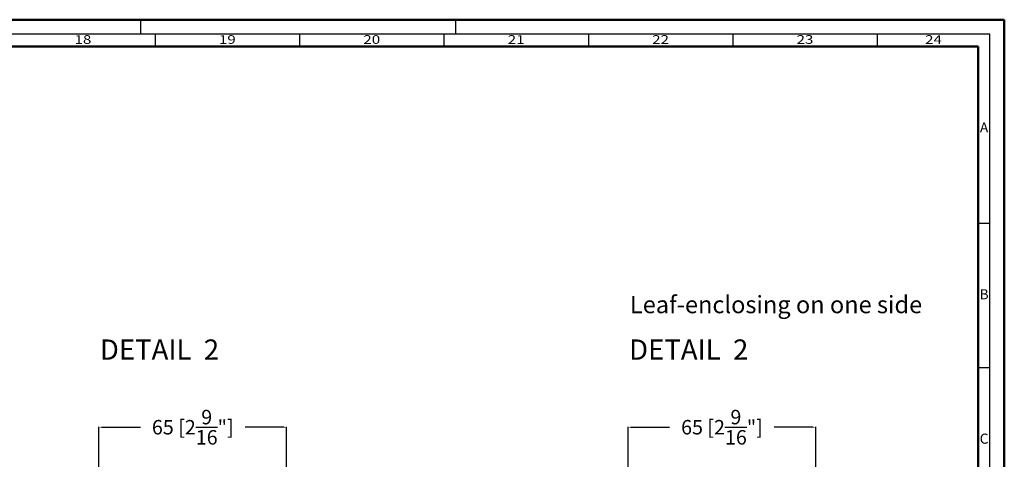
# Model space of a CAD drawing. Units: millimetres. Extents: x 10698 to 11927, y 1263 to 6570.
# Drawn here: x 11586 to 11927, y 5515 to 5668 of the extents above; entities that cross this region are included whole.
import ezdxf
from ezdxf.enums import TextEntityAlignment as Align

# ---------------------------------------------------------------- set-up
doc = ezdxf.new("R2010")
doc.units = ezdxf.units.MM
doc.header["$PDMODE"] = 3
for name, color, linetype, lineweight in [('S02_Beschriftung', 40, 'Continuous', 25), ('S02_Testi', 40, 'Continuous', 25), ('S26_Schriftfeld', 7, 'Continuous', 25)]:
    doc.layers.add(name, color=color, linetype=linetype, lineweight=lineweight)
doc.styles.add('K_A0_9', font='arial.ttf', dxfattribs={"height": 8.9808})
doc.styles.get("Standard").update_dxf_attribs({"font": 'ARIALUNI.TTF'})
doc.dimstyles.get("Standard").update_dxf_attribs({"dimtxt": 5, "dimasz": 1, "dimexe": 0.18, "dimexo": 1, "dimgap": 0.09, "dimtad": 0, "dimdec": 0, "dimzin": 0, "dimdsep": 46, "dimtxsty": 'Standard', "dimcen": 0.09, "dimadec": 0, "dimazin": 0, "dimtfac": 1, "dimtdec": 0, "dimtofl": 0, "dimtmove": 0, "dimatfit": 3, "dimfxl": 1, "dimtfill": 1, "dimtolj": 1, "dimtzin": 0, "dimarcsym": 0})

# ---------------------------------------------------------------- blocks, each defined once
blk = doc.blocks.new('A$C40F85C69')
at = {"layer": 'S26_Schriftfeld', "color": 0, "lineweight": 50}
for p, q in [((0, 841), (1189, 841)), ((1189, 841), (1189, 0)), ((9.25, 831.75), (1180, 831.75)), ((1180, 831.75), (1180, 9))]:
    blk.add_line(p, q, dxfattribs=at)
at = {"layer": 'S26_Schriftfeld', "color": 0, "lineweight": 25}
for p, q in [((890, 836), (890, 841)), ((999, 841), (999, 836)), ((1184, 836), (5, 836)), ((895, 836), (895, 831.75)), ((945, 836), (945, 831.75)), ((995, 836), (995, 831.75)), ((1045, 836), (1045, 831.75)), ((1095, 836), (1095, 831.75)), ((1145, 836), (1145, 831.75)), ((1184, 5), (1184, 836)), ((1184, 770.5), (1180, 770.5)), ((1184, 720.5), (1180, 720.5))]:
    blk.add_line(p, q, dxfattribs=at)
at = {"color": 0, "width": 1.2814}
for s, p in [('18', (870, 833.75)), ('19', (920, 833.75)), ('20', (970, 833.75)), ('21', (1020, 833.75)), ('22', (1070, 833.75)), ('23', (1120, 833.75)), ('24', (1164.5, 833.75))]:
    blk.add_text(s, height=3, dxfattribs=at).set_placement(p, align=Align.MIDDLE)
at = {"color": 0, "linetype": 'ByBlock'}
for s, p in [('A', (1182, 803.25)), ('B', (1182, 745.5)), ('C', (1182, 695.5))]:
    blk.add_text(s, height=3.5, dxfattribs=at).set_placement(p, align=Align.MIDDLE)
blk = doc.blocks.new('*D657')
at = {"color": 0, "lineweight": -2, "transparency": 16777216}
for p, q in [((11613.43, 5512.12), (11613.43, 5526.67)), ((11614.43, 5526.49), (11632.74, 5526.49)), ((11677.43, 5526.49), (11659.12, 5526.49)), ((11678.43, 5512.12), (11678.43, 5526.67))]:
    blk.add_line(p, q, dxfattribs=at)
at = {"color": 0, "transparency": 16777216}
for points in [[(11614.43, 5526.65), (11614.43, 5526.32), (11613.43, 5526.49)], [(11677.43, 5526.65), (11677.43, 5526.32), (11678.43, 5526.49)]]:
    blk.add_solid(points, dxfattribs=at)
at = {"layer": 'Defpoints', "color": 0, "transparency": 16777216}
for p in [(11678.43, 5526.49), (11613.43, 5511.12), (11678.43, 5511.12)]:
    blk.add_point(p, dxfattribs=at)
at = {"color": 0, "transparency": 16777216, "insert": (11645.93, 5526.49), "char_height": 5, "attachment_point": 5, "bg_fill": 3, "box_fill_scale": 1.1, "bg_fill_color": 256, "bg_fill_true_color": 13158600, "bg_fill_transparency": 0}
blk.add_mtext('\\A1;65 [2{\\H1.000000x;\\S9/16;}"]', dxfattribs=at)
blk = doc.blocks.new('*D677')
at = {"color": 0, "lineweight": -2, "transparency": 16777216}
for p, q in [((11796.65, 5512.12), (11796.65, 5526.67)), ((11797.65, 5526.49), (11815.96, 5526.49)), ((11860.65, 5526.49), (11842.34, 5526.49)), ((11861.65, 5512.12), (11861.65, 5526.67))]:
    blk.add_line(p, q, dxfattribs=at)
at = {"color": 0, "transparency": 16777216}
for points in [[(11797.65, 5526.65), (11797.65, 5526.32), (11796.65, 5526.49)], [(11860.65, 5526.65), (11860.65, 5526.32), (11861.65, 5526.49)]]:
    blk.add_solid(points, dxfattribs=at)
at = {"layer": 'Defpoints', "color": 0, "transparency": 16777216}
for p in [(11861.65, 5526.49), (11796.65, 5511.12), (11861.65, 5511.12)]:
    blk.add_point(p, dxfattribs=at)
at = {"color": 0, "transparency": 16777216, "insert": (11829.15, 5526.49), "char_height": 5, "attachment_point": 5, "bg_fill": 3, "box_fill_scale": 1.1, "bg_fill_color": 256, "bg_fill_true_color": 13158600, "bg_fill_transparency": 0}
blk.add_mtext('\\A1;65 [2{\\H1.000000x;\\S9/16;}"]', dxfattribs=at)

msp = doc.modelspace()

# ---------------------------------------------------------------- block references
msp.add_blockref('A$C40F85C69', (10737.9, 4826.57))

# ---------------------------------------------------------------- texts
at = {"layer": 'S02_Beschriftung', "color": 7, "insert": (11797.28, 5571.94), "char_height": 5.9872, "width": 101.3454, "attachment_point": 1}
msp.add_mtext('\\fArial Unicode MS|b0|i0|c1|p0;\\W1.0000000000;\\T1.0000000000;\\o\\lLeaf-enclosing on one side', dxfattribs=at)
at = {"layer": 'S02_Testi', "style": 'K_A0_9'}
for p in [(11613.77, 5549.87), (11797, 5549.87)]:
    msp.add_text('DETAIL  2', height=7, dxfattribs=at).set_placement(p)

# ---------------------------------------------------------------- next in the draw order: dimensions: what is measured, and where the dimension line sits
for base, p1, p2, picture, middle in [((11678.43, 5526.49), (11613.43, 5511.12), (11678.43, 5511.12), '*D657', (11645.93, 5526.49)), ((11861.65, 5526.49), (11796.65, 5511.12), (11861.65, 5511.12), '*D677', (11829.15, 5526.49))]:
    dim = msp.add_linear_dim(base=base, p1=p1, p2=p2, dimstyle='Standard')
    dim.commit()
    dim.dimension.update_dxf_attribs({"geometry": picture, "text_midpoint": middle})

doc.saveas('drawing.dxf')
